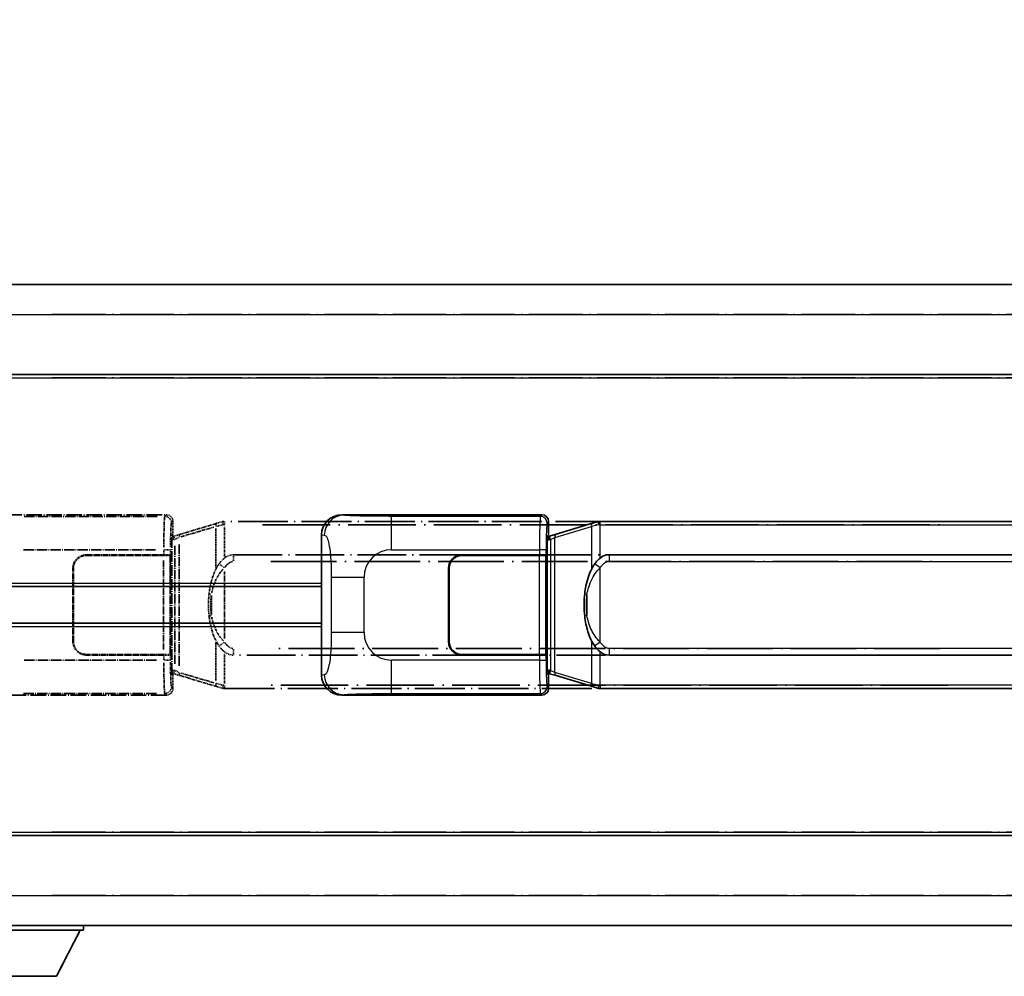
# Model space of a CAD drawing. Units: millimetres. Extents: x -6 to 11990, y -7 to 1539.
# Drawn here: x 140 to 287, y 226 to 369 of the extents above; entities that cross this region are included whole.
import ezdxf

# ---------------------------------------------------------------- set-up
doc = ezdxf.new("R2010")
doc.units = ezdxf.units.MM
doc.linetypes.add('LONG_DASH_DOTTED', pattern=[0.61, 0.48, -0.06, 0.01, -0.06])
for name, color, linetype, lineweight in [('Dimension (ISO)', 7, 'Continuous', 18), ('Overlay (ISO)', 7, 'LONG_DASH_DOTTED', 35), ('Visible (ISO)', 7, 'Continuous', 35), ('Visible Narrow (ISO)', 7, 'Continuous', 25)]:
    doc.layers.add(name, color=color, linetype=linetype, lineweight=lineweight)
doc.styles.add('Note Text (TK)', font='MS PGothic.ttf')
doc.dimstyles.new('Default - Method 1b (TK)', dxfattribs={"dimscale": 4, "dimtxt": 2.5, "dimasz": 2.5, "dimexe": 1, "dimexo": 1.5, "dimgap": 1, "dimtad": 1, "dimtoh": 1, "dimrnd": 1e-08, "dimdsep": 46, "dimtxsty": 'Note Text (TK)', "dimcen": 0.09, "dimdle": 5, "dimclrd": 100, "dimclre": 100, "dimclrt": 7, "dimadec": 1, "dimazin": 1, "dimtfac": 1, "dimtmove": 0, "dimatfit": 3, "dimfxl": 1, "dimtolj": 1, "dimlwd": -1, "dimlwe": -1, "dimarcsym": 0})

# ---------------------------------------------------------------- blocks, each defined once
blk = doc.blocks.new('*D32')
at = {"layer": 'Defpoints', "color": 0}
for p in [(446.23, 377.79), (128.73, 330.54), (446.23, 329.79)]:
    blk.add_point(p, dxfattribs=at)
at = {"layer": 'Dimension (ISO)', "color": 100}
for p, q in [((128.73, 336.54), (128.73, 381.79)), ((446.23, 335.79), (446.23, 381.79)), ((138.73, 377.79), (436.23, 377.79))]:
    blk.add_line(p, q, dxfattribs=at)
for points in [[(138.73, 379.46), (138.73, 376.12), (128.73, 377.79)], [(436.23, 379.46), (436.23, 376.12), (446.23, 377.79)]]:
    blk.add_solid(points, dxfattribs=at)
at = {"layer": 'Dimension (ISO)', "color": 7, "insert": (78.5, 397.03), "char_height": 10, "attachment_point": 4, "style": 'Note Text (TK)'}
blk.add_mtext('\\A1; \\fＭＳ Ｐゴシック|b0|i0;\\H10.0000;* バンド取手は任意の位置に固定できます。\\P\\fＭＳ Ｐゴシック|b0|i0;\\H10.0000;* Carrying handle location can be freely affixed within denoted range.', dxfattribs=at)

msp = doc.modelspace()

# ---------------------------------------------------------------- linework, layer by layer
at = {"layer": 'Overlay (ISO)', "ltscale": 18.588993}
for p, q in [((128.7319, 329.2899), (446.2319, 329.2899)), ((128.7319, 329.2899), (446.2319, 329.2899)), ((128.7319, 315.7899), (446.2319, 315.7899)), ((128.7319, 315.7899), (446.2319, 315.7899)), ((128.7319, 246.7899), (446.2319, 246.7899)), ((128.7319, 246.7899), (446.2319, 246.7899)), ((128.7319, 233.2899), (446.2319, 233.2899)), ((128.7319, 233.2899), (446.2319, 233.2899))]:
    msp.add_line(p, q, dxfattribs=at)
at = {"layer": 'Overlay (ISO)', "ltscale": 16.730093}
for p, q in [((144.6069, 324.7899), (430.3569, 324.7899)), ((144.6069, 324.7899), (430.3569, 324.7899)), ((144.6069, 315.2899), (430.3569, 315.2899)), ((144.6069, 315.2899), (430.3569, 315.2899)), ((144.6069, 247.2899), (430.3569, 247.2899)), ((144.6069, 247.2899), (430.3569, 247.2899)), ((144.6069, 237.7899), (430.3569, 237.7899)), ((144.6069, 237.7899), (430.3569, 237.7899))]:
    msp.add_line(p, q, dxfattribs=at)
at = {"layer": 'Overlay (ISO)', "ltscale": 4.834805}
for p, q in [((131.7677, 294.7899), (161.7325, 294.7899)), ((161.7325, 267.7899), (131.7677, 267.7899))]:
    msp.add_line(p, q, dxfattribs=at)
at = {"layer": 'Overlay (ISO)', "ltscale": 3.235035}
for p, q in [((160.3856, 294.5568), (140.3355, 294.5568)), ((140.3355, 268.023), (160.3856, 268.023))]:
    msp.add_line(p, q, dxfattribs=at)
at = {"layer": 'Overlay (ISO)', "ltscale": 0.970335}
for p, q in [((161.7209, 294.7782), (161.5111, 294.5685)), ((162.5105, 293.5691), (162.7203, 293.7788)), ((162.7203, 268.8009), (162.5105, 269.0107)), ((161.5111, 268.0113), (161.7209, 267.8015))]:
    msp.add_line(p, q, dxfattribs=at)
at = {"layer": 'Overlay (ISO)', "ltscale": 0.322704}
for p, q in [((162.7319, 293.7905), (162.7319, 291.7899)), ((162.7319, 270.7899), (162.7319, 268.7893))]:
    msp.add_line(p, q, dxfattribs=at)
at = {"layer": 'Overlay (ISO)', "ltscale": 1.201259}
for p, q in [((169.3219, 293.5199), (163.8414, 291.8757)), ((163.8414, 270.704), (169.3219, 269.0599))]:
    msp.add_line(p, q, dxfattribs=at)
at = {"layer": 'Overlay (ISO)', "ltscale": 0.165263}
for p, q in [((169.3219, 293.5199), (170.2212, 293.7897)), ((170.2212, 268.7901), (169.3219, 269.0599))]:
    msp.add_line(p, q, dxfattribs=at)
at = {"layer": 'Overlay (ISO)', "ltscale": 0.002323}
for p, q in [((170.2219, 293.7899), (170.2212, 293.7897)), ((170.2212, 268.7901), (170.2219, 268.7899))]:
    msp.add_line(p, q, dxfattribs=at)
at = {"layer": 'Overlay (ISO)', "ltscale": 0.036794}
for p, q in [((170.2219, 293.7899), (170.4497, 293.7899)), ((170.4497, 268.7899), (170.2219, 268.7899))]:
    msp.add_line(p, q, dxfattribs=at)
at = {"layer": 'Overlay (ISO)', "ltscale": 15.582577}
for p, q in [((284.5142, 293.7899), (170.4497, 293.7899)), ((170.4497, 268.7899), (284.5142, 268.7899))]:
    msp.add_line(p, q, dxfattribs=at)
at = {"layer": 'Overlay (ISO)', "ltscale": 0.113954}
for p, q in [((170.4497, 293.3291), (170.4497, 293.7883)), ((162.9897, 291.1392), (162.8578, 291.579)), ((162.9897, 271.4406), (162.8578, 271.0007)), ((170.4497, 269.2507), (170.4497, 268.7914))]:
    msp.add_line(p, q, dxfattribs=at)
at = {"layer": 'Overlay (ISO)', "ltscale": 1.081123}
for p, q in [((163.9311, 291.479), (168.8635, 292.9588)), ((168.8635, 269.621), (163.9311, 271.1007))]:
    msp.add_line(p, q, dxfattribs=at)
at = {"layer": 'Overlay (ISO)', "ltscale": 0.935914}
for p, q in [((169.1376, 292.7187), (169.1376, 286.9176)), ((169.1376, 275.6621), (169.1376, 269.8611))]:
    msp.add_line(p, q, dxfattribs=at)
at = {"layer": 'Overlay (ISO)', "ltscale": 0.181459}
for p, q in [((170.183, 293.2762), (169.1844, 293.0515)), ((169.1844, 269.5283), (170.183, 269.3036))]:
    msp.add_line(p, q, dxfattribs=at)
at = {"layer": 'Overlay (ISO)', "ltscale": 0.029846}
for p, q in [((170.4394, 293.2899), (170.2541, 293.2899)), ((170.2541, 269.2899), (170.4394, 269.2899))]:
    msp.add_line(p, q, dxfattribs=at)
at = {"layer": 'Overlay (ISO)', "ltscale": 0.722704}
for p, q in [((170.4497, 288.5614), (170.4497, 293.041)), ((170.4497, 269.5387), (170.4497, 274.0184))]:
    msp.add_line(p, q, dxfattribs=at)
at = {"layer": 'Overlay (ISO)', "ltscale": 21.036478}
for p, q in [((176.1529, 293.2899), (278.8109, 293.2899)), ((278.8109, 269.2899), (176.1529, 269.2899))]:
    msp.add_line(p, q, dxfattribs=at)
at = {"layer": 'Overlay (ISO)', "ltscale": 0.888422}
for p, q in [((162.5399, 291.5978), (162.7319, 291.7899)), ((162.7319, 270.7899), (162.5399, 270.9819))]:
    msp.add_line(p, q, dxfattribs=at)
at = {"layer": 'Overlay (ISO)', "ltscale": 3.326328}
msp.add_line((162.5399, 270.9819), (162.5399, 291.5978), dxfattribs=at)
at = {"layer": 'Overlay (ISO)', "ltscale": 0.029277}
for p, q in [((162.7219, 291.5399), (162.5399, 291.5399)), ((162.5399, 271.0399), (162.7219, 271.0399))]:
    msp.add_line(p, q, dxfattribs=at)
at = {"layer": 'Overlay (ISO)', "ltscale": 0.036996}
for p, q in [((162.5526, 291.0399), (162.7825, 291.0399)), ((162.7825, 271.5399), (162.5526, 271.5399))]:
    msp.add_line(p, q, dxfattribs=at)
at = {"layer": 'Overlay (ISO)', "ltscale": 0.022712}
for p, q in [((162.8573, 291.5805), (162.7219, 291.5399)), ((162.7219, 271.0399), (162.8573, 270.9993))]:
    msp.add_line(p, q, dxfattribs=at)
at = {"layer": 'Overlay (ISO)', "ltscale": 0.127306}
for p, q in [((162.7953, 291.0399), (162.7219, 291.5399)), ((162.7953, 271.5399), (162.7219, 271.0399))]:
    msp.add_line(p, q, dxfattribs=at)
at = {"layer": 'Overlay (ISO)', "ltscale": 0.031087}
for p, q in [((162.8056, 291.043), (162.9907, 291.0985)), ((162.9907, 271.4813), (162.8056, 271.5368))]:
    msp.add_line(p, q, dxfattribs=at)
at = {"layer": 'Overlay (ISO)', "ltscale": 0.179562}
for p, q in [((163.8414, 291.8757), (162.8573, 291.5805)), ((162.8573, 270.9993), (163.8414, 270.704))]:
    msp.add_line(p, q, dxfattribs=at)
at = {"layer": 'Overlay (ISO)', "ltscale": 0.112415}
for p, q in [((163.0368, 291.1177), (163.6297, 291.3845)), ((163.6297, 271.1953), (163.0368, 271.4621))]:
    msp.add_line(p, q, dxfattribs=at)
at = {"layer": 'Overlay (ISO)', "ltscale": 3.215458}
for p, q in [((140.3287, 289.5598), (160.2575, 289.5598)), ((160.2575, 273.0199), (140.3287, 273.0199))]:
    msp.add_line(p, q, dxfattribs=at)
at = {"layer": 'Overlay (ISO)', "ltscale": 0.111713}
for p, q in [((161.3646, 289.5213), (161.3646, 288.8284)), ((162.364, 288.8284), (162.364, 289.5213)), ((161.3646, 273.7514), (161.3646, 273.0584)), ((162.364, 273.0584), (162.364, 273.7514))]:
    msp.add_line(p, q, dxfattribs=at)
at = {"layer": 'Overlay (ISO)', "ltscale": 0.222938}
for p, q in [((162.3584, 289.5598), (161.4414, 289.5598)), ((161.4414, 273.0199), (162.3584, 273.0199))]:
    msp.add_line(p, q, dxfattribs=at)
at = {"layer": 'Overlay (ISO)', "ltscale": 2.849565}
msp.add_line((163.001, 290.1204), (163.001, 272.4593), dxfattribs=at)
at = {"layer": 'Overlay (ISO)', "ltscale": 2.935309}
msp.add_line((163.6571, 272.1936), (163.6571, 290.3861), dxfattribs=at)
at = {"layer": 'Overlay (ISO)', "ltscale": 1.876872}
for p, q in [((149.7319, 288.7899), (161.3646, 288.7899)), ((161.3646, 273.7899), (149.7319, 273.7899))]:
    msp.add_line(p, q, dxfattribs=at)
at = {"layer": 'Overlay (ISO)', "ltscale": 1.867558}
for p, q in [((149.7319, 288.6899), (161.3069, 288.6899)), ((161.3069, 273.8899), (149.7319, 273.8899))]:
    msp.add_line(p, q, dxfattribs=at)
at = {"layer": 'Overlay (ISO)', "ltscale": 0.253352}
for p, q in [((161.3069, 288.6899), (162.3069, 288.6899)), ((162.3069, 273.8899), (161.3069, 273.8899))]:
    msp.add_line(p, q, dxfattribs=at)
at = {"layer": 'Overlay (ISO)', "ltscale": 2.149119}
msp.add_line((161.3069, 287.9499), (161.3069, 274.6299), dxfattribs=at)
at = {"layer": 'Overlay (ISO)', "ltscale": 0.24772}
for p, q in [((162.364, 288.7899), (161.3646, 288.7899)), ((161.3646, 273.7899), (162.364, 273.7899))]:
    msp.add_line(p, q, dxfattribs=at)
at = {"layer": 'Overlay (ISO)', "ltscale": 2.387921}
msp.add_line((162.3069, 288.6899), (162.3069, 273.8899), dxfattribs=at)
at = {"layer": 'Overlay (ISO)', "ltscale": 0.005535}
for p, q in [((162.364, 288.7899), (162.3653, 288.7899)), ((162.3653, 273.7899), (162.364, 273.7899))]:
    msp.add_line(p, q, dxfattribs=at)
at = {"layer": 'Overlay (ISO)', "ltscale": 2.420192}
msp.add_line((162.3653, 288.7899), (162.3653, 273.7899), dxfattribs=at)
at = {"layer": 'Overlay (ISO)', "ltscale": 15.21448}
for p, q in [((171.7969, 288.8149), (283.1669, 288.8149)), ((283.1669, 273.7649), (171.7969, 273.7649))]:
    msp.add_line(p, q, dxfattribs=at)
at = {"layer": 'Overlay (ISO)', "ltscale": 0.228007}
for p, q in [((171.7969, 288.8118), (171.7969, 287.8933)), ((170.3856, 286.9038), (169.6349, 287.433)), ((170.3856, 275.676), (169.6349, 275.1468)), ((171.7969, 274.6864), (171.7969, 273.768))]:
    msp.add_line(p, q, dxfattribs=at)
at = {"layer": 'Overlay (ISO)', "ltscale": 20.539549}
for p, q in [((177.3654, 287.8149), (277.5984, 287.8149)), ((277.5984, 274.7649), (177.3654, 274.7649))]:
    msp.add_line(p, q, dxfattribs=at)
at = {"layer": 'Overlay (ISO)', "ltscale": 1.774781}
for p, q in [((147.7319, 275.7899), (147.7319, 286.7899)), ((147.8319, 275.7899), (147.8319, 286.7899))]:
    msp.add_line(p, q, dxfattribs=at)
at = {"layer": 'Overlay (ISO)', "ltscale": 1.61724}
msp.add_line((170.4497, 276.2781), (170.4497, 286.3017), dxfattribs=at)
at = {"layer": 'Overlay (ISO)', "ltscale": 0.016035}
for p, q in [((147.8319, 283.7899), (147.7319, 283.7899)), ((147.8319, 283.2899), (147.7319, 283.2899)), ((147.7319, 279.2899), (147.8319, 279.2899)), ((147.7319, 278.7899), (147.8319, 278.7899))]:
    msp.add_line(p, q, dxfattribs=at)
at = {"layer": 'Overlay (ISO)', "ltscale": 0.461089}
msp.add_line((168.4815, 282.719), (168.4815, 279.8607), dxfattribs=at)
at = {"layer": 'Overlay (ISO)', "ltscale": 0.112847}
msp.add_line((149.3319, 233.2899), (149.3319, 232.5899), dxfattribs=at)
msp.add_line((149.3319, 233.2899), (149.3319, 232.5899), dxfattribs=at)
at = {"layer": 'Overlay (ISO)', "ltscale": 3.323767}
msp.add_line((128.7319, 232.5899), (149.3319, 232.5899), dxfattribs=at)
msp.add_line((128.7319, 232.5899), (149.3319, 232.5899), dxfattribs=at)
at = {"layer": 'Overlay (ISO)', "ltscale": 1.376751}
msp.add_line((145.2819, 225.6899), (148.8319, 232.5899), dxfattribs=at)
msp.add_line((145.2819, 225.6899), (148.8319, 232.5899), dxfattribs=at)
at = {"layer": 'Overlay (ISO)', "ltscale": 2.01681}
msp.add_line((132.7819, 225.6899), (145.2819, 225.6899), dxfattribs=at)
msp.add_line((132.7819, 225.6899), (145.2819, 225.6899), dxfattribs=at)
at = {"layer": 'Overlay (ISO)', "ltscale": 0.506805}
for centre, start, end in [((149.7319, 286.7899), 90, 180), ((149.7319, 275.7899), 180, 270)]:
    msp.add_arc(centre, 2, start, end, dxfattribs=at)
at = {"layer": 'Overlay (ISO)', "ltscale": 0.481459}
for centre, start, end in [((149.7319, 286.7899), 90, 180), ((149.7319, 275.7899), 180, 270)]:
    msp.add_arc(centre, 1.9, start, end, dxfattribs=at)
at = {"layer": 'Overlay (ISO)', "ltscale": 1.115303}
for centre, start_param, end_param in [((161.5043, 289.5598), 3.25329373, 4.63559449), ((161.5043, 273.0199), 4.78918347, 6.17148424)]:
    msp.add_ellipse(centre, major_axis=(0, -5), ratio=0.02793662, start_param=start_param, end_param=end_param, dxfattribs=at)
at = {"layer": 'Overlay (ISO)', "ltscale": 0.22783}
for centre, major_axis in [((161.4995, 293.5574), (0.7071, -0.7071)), ((161.4995, 269.0223), (-0.7071, -0.7071))]:
    msp.add_ellipse(centre, major_axis=major_axis, ratio=0.99878277, start_param=0.86448607, end_param=2.27710659, dxfattribs=at)
at = {"layer": 'Overlay (ISO)', "ltscale": 0.253212}
for centre, major_axis in [((161.7313, 293.7893), (0.708, 0.708)), ((161.7313, 268.7905), (0.708, -0.708))]:
    msp.add_ellipse(centre, major_axis=major_axis, ratio=0.99878277, start_param=5.49839613, end_param=7.06797448, dxfattribs=at)
at = {"layer": 'Overlay (ISO)', "ltscale": 0.892317}
for centre, start_param, end_param in [((162.5037, 289.5598), 0.11170107, 1.49400184), ((162.5037, 273.0199), 1.64759081, 3.02989158)]:
    msp.add_ellipse(centre, major_axis=(0, 4), ratio=0.03492077, start_param=start_param, end_param=end_param, dxfattribs=at)
at = {"layer": 'Overlay (ISO)', "ltscale": 0.100183}
for centre, major_axis, start_param, end_param in [((169.4656, 293.041), (-0.1437, 0.4789), 0.06905721, 1.31208708), ((163.9851, 291.3968), (-0.1437, 0.4789), 0.06905721, 1.31208708), ((163.9851, 271.1829), (-0.1437, -0.4789), 4.97109822, 6.21412809), ((169.4656, 269.5388), (-0.1437, -0.4789), 4.97109822, 6.21412809)]:
    msp.add_ellipse(centre, major_axis=major_axis, ratio=0.6398634, start_param=start_param, end_param=end_param, dxfattribs=at)
at = {"layer": 'Overlay (ISO)', "ltscale": 0.236225}
for start_param, end_param in [(0, 0.36747645), (2.77411621, 3.14159265)]:
    msp.add_ellipse((171.7969, 281.2899), major_axis=(0, 7.525), ratio=0.49833887, start_param=start_param, end_param=end_param, dxfattribs=at)
at = {"layer": 'Overlay (ISO)', "ltscale": 0.124927}
for centre, major_axis, start_param, end_param in [((169.1376, 282.8778), (-0.9934, 0.115), 0.04304827, 0.81791714), ((169.1376, 279.702), (-0.9934, -0.115), 5.46526817, 6.24013704)]:
    msp.add_ellipse(centre, major_axis=major_axis, ratio=0.09948193, start_param=start_param, end_param=end_param, dxfattribs=at)
at = {"layer": 'Overlay (ISO)', "ltscale": 0.125099}
for points, knots in [([(170.2438, 293.2899), (170.2437, 293.291), (170.2435, 293.2921), (170.2343, 293.3555), (170.2265, 293.4173), (170.2141, 293.5355), (170.2098, 293.5907), (170.2055, 293.6839), (170.2056, 293.7213), (170.2103, 293.7734), (170.2148, 293.7877), (170.2212, 293.7897)], [-0.0003297628, -0.0003297628, -0.0003297628, -0.0003297628, 0, 0, 0.0189079865, 0.0189079865, 0.0385885202, 0.0385885202, 0.0581261217, 0.0581261217, 0.0775105008, 0.0775105008, 0.0775105008, 0.0775105008]), ([(170.2438, 269.2899), (170.2437, 269.2888), (170.2435, 269.2877), (170.2343, 269.2243), (170.2265, 269.1625), (170.2141, 269.0442), (170.2098, 268.9891), (170.2055, 268.8959), (170.2056, 268.8585), (170.2103, 268.8064), (170.2148, 268.792), (170.2212, 268.7901)], [-0.0778087689, -0.0778087689, -0.0778087689, -0.0778087689, -0.0774791395, -0.0774791395, -0.0585788033, -0.0585788033, -0.0389062325, -0.0389062325, -0.0193765361, -0.0193765361, 0, 0, 0, 0])]:
    msp.add_open_spline(points, degree=3, knots=knots, dxfattribs=at)
at = {"layer": 'Overlay (ISO)', "ltscale": 0.194133}
for points, knots in [([(170.4497, 288.3125), (170.43, 288.2973), (170.4107, 288.282), (170.3917, 288.2666), (170.2299, 288.1353), (170.0928, 287.9991), (169.8439, 287.7202), (169.7332, 287.5778), (169.6324, 287.4348)], [-0.0902431044, -0.0902431044, -0.0902431044, -0.0902431044, -0.0852480424, -0.0852480424, -0.0852480424, -0.0426240212, -0.0426240212, 0, 0, 0, 0]), ([(169.6324, 275.145), (169.7586, 274.966), (169.9012, 274.7863), (170.1817, 274.4939), (170.3059, 274.3783), (170.4497, 274.2673)], [-0.1703054541, -0.1703054541, -0.1703054541, -0.1703054541, -0.1169478546, -0.1169478546, -0.0804700987, -0.0804700987, -0.0804700987, -0.0804700987])]:
    msp.add_open_spline(points, degree=3, knots=knots, dxfattribs=at)
at = {"layer": 'Overlay (ISO)', "ltscale": 0.24852}
msp.add_open_spline([(170.4996, 286.9278), (170.5671, 287.0196), (170.6386, 287.1088), (170.8094, 287.3002), (170.9107, 287.4), (171.0216, 287.4899), (171.1489, 287.5931), (171.289, 287.6835), (171.5269, 287.7774), (171.6189, 287.8012), (171.7116, 287.8105)], degree=3, knots=[0.008524804, 0.008524804, 0.008524804, 0.008524804, 0.042624021, 0.042624021, 0.085248042, 0.085248042, 0.085248042, 0.134155965, 0.134155965, 0.161971281, 0.161971281, 0.161971281, 0.161971281], dxfattribs=at)
at = {"layer": 'Overlay (ISO)', "ltscale": 0.767686}
msp.add_open_spline([(169.6324, 287.4348), (169.4646, 287.1968), (169.3222, 286.9546), (168.9937, 286.32), (168.8339, 285.9269), (168.5444, 285.0759), (168.4238, 284.6156), (168.2499, 283.7672), (168.189, 283.3801), (168.1442, 282.9928)], degree=3, knots=[-0.425024641, -0.425024641, -0.425024641, -0.425024641, -0.354088722, -0.354088722, -0.240591253, -0.240591253, -0.109280085, -0.109280085, 0, 0, 0, 0], dxfattribs=at)
at = {"layer": 'Overlay (ISO)', "ltscale": 0.663795}
msp.add_open_spline([(168.5205, 283.0877), (168.5779, 283.3773), (168.65, 283.6658), (168.8691, 284.3783), (169.0351, 284.7994), (169.426, 285.5655), (169.6401, 285.9146), (170.0154, 286.3981), (170.1385, 286.5424), (170.2722, 286.682)], degree=3, knots=[0.021251232, 0.021251232, 0.021251232, 0.021251232, 0.109280085, 0.109280085, 0.240591253, 0.240591253, 0.354088722, 0.354088722, 0.403773409, 0.403773409, 0.403773409, 0.403773409], dxfattribs=at)
at = {"layer": 'Overlay (ISO)', "ltscale": 0.551432}
msp.add_open_spline([(168.1442, 282.9928), (168.0821, 282.4566), (168.0502, 281.9152), (168.0438, 280.7778), (168.0756, 280.1798), (168.1442, 279.5869)], degree=3, knots=[-0.318622721, -0.318622721, -0.318622721, -0.318622721, -0.167312443, -0.167312443, 0, 0, 0, 0], dxfattribs=at)
at = {"layer": 'Overlay (ISO)', "ltscale": 0.462873}
msp.add_open_spline([(168.4642, 279.8596), (168.4123, 280.3596), (168.3882, 280.8649), (168.3936, 281.8207), (168.4178, 282.2728), (168.4642, 282.7201)], degree=3, knots=[0.015931136, 0.015931136, 0.015931136, 0.015931136, 0.167312443, 0.167312443, 0.302691585, 0.302691585, 0.302691585, 0.302691585], dxfattribs=at)
at = {"layer": 'Overlay (ISO)', "ltscale": 0.767822}
msp.add_open_spline([(168.1442, 279.5869), (168.2343, 278.809), (168.3861, 278.0348), (168.852, 276.5547), (169.1448, 275.8366), (169.6324, 275.145)], degree=3, knots=[-0.42564821, -0.42564821, -0.42564821, -0.42564821, -0.2061269, -0.2061269, 0, 0, 0, 0], dxfattribs=at)
at = {"layer": 'Overlay (ISO)', "ltscale": 0.663876}
msp.add_open_spline([(170.2717, 275.8976), (169.7734, 276.4151), (169.4201, 276.9901), (168.851, 278.1955), (168.6494, 278.84), (168.5205, 279.4918)], degree=3, knots=[0.021282411, 0.021282411, 0.021282411, 0.021282411, 0.2061269, 0.2061269, 0.4043658, 0.4043658, 0.4043658, 0.4043658], dxfattribs=at)
at = {"layer": 'Overlay (ISO)', "ltscale": 0.248599}
msp.add_open_spline([(171.7118, 274.7692), (171.6351, 274.7768), (171.559, 274.7943), (171.2172, 274.9127), (170.9884, 275.0974), (170.6851, 275.4136), (170.5886, 275.531), (170.4996, 275.6519)], degree=3, knots=[0.008515273, 0.008515273, 0.008515273, 0.008515273, 0.031575695, 0.031575695, 0.116947855, 0.116947855, 0.161790181, 0.161790181, 0.161790181, 0.161790181], dxfattribs=at)
at = {"layer": 'Visible (ISO)'}
for p, q in [((128.7319, 329.2899), (446.2319, 329.2899)), ((128.7319, 315.7899), (446.2319, 315.7899)), ((188.0177, 294.7899), (217.9825, 294.7899)), ((218.9819, 293.7905), (218.9819, 291.7899)), ((225.5719, 293.5199), (220.0914, 291.8757)), ((225.5719, 293.5199), (226.4712, 293.7897)), ((226.4719, 293.7899), (226.4712, 293.7897)), ((226.4719, 293.7899), (226.6997, 293.7899)), ((340.7642, 293.7899), (226.6997, 293.7899)), ((184.9819, 270.7717), (184.9819, 291.808)), ((218.7899, 291.5978), (218.9819, 291.7899)), ((218.7899, 270.9819), (218.7899, 291.5978)), ((218.9719, 291.5399), (218.7899, 291.5399)), ((219.1073, 291.5805), (218.9719, 291.5399)), ((219.0453, 291.0399), (218.9719, 291.5399)), ((220.0914, 291.8757), (219.1073, 291.5805)), ((205.9819, 288.7899), (217.6146, 288.7899)), ((205.9819, 288.6899), (217.5569, 288.6899)), ((217.5569, 288.6899), (218.5569, 288.6899)), ((218.614, 288.7899), (217.6146, 288.7899)), ((218.5569, 288.6899), (218.5569, 273.8899)), ((218.614, 288.7899), (218.6153, 288.7899)), ((218.6153, 288.7899), (218.6153, 273.7899)), ((228.0469, 288.8149), (339.4169, 288.8149)), ((203.9819, 275.7899), (203.9819, 286.7899)), ((204.0819, 275.7899), (204.0819, 286.7899)), ((128.7319, 284.0399), (184.9819, 284.0399)), ((204.0819, 283.7899), (203.9819, 283.7899)), ((204.0819, 283.2899), (203.9819, 283.2899)), ((203.9819, 279.2899), (204.0819, 279.2899)), ((203.9819, 278.7899), (204.0819, 278.7899)), ((128.7319, 278.5399), (184.9819, 278.5399)), ((217.5569, 273.8899), (205.9819, 273.8899)), ((217.6146, 273.7899), (205.9819, 273.7899)), ((218.5569, 273.8899), (217.5569, 273.8899)), ((217.6146, 273.7899), (218.614, 273.7899)), ((218.6153, 273.7899), (218.614, 273.7899)), ((339.4169, 273.7649), (228.0469, 273.7649)), ((219.0453, 271.5399), (218.9719, 271.0399)), ((218.7899, 271.0399), (218.9719, 271.0399)), ((218.9819, 270.7899), (218.7899, 270.9819)), ((218.9719, 271.0399), (219.1073, 270.9993)), ((218.9819, 270.7899), (218.9819, 268.7893)), ((219.1073, 270.9993), (220.0914, 270.704)), ((220.0914, 270.704), (225.5719, 269.0599)), ((226.4712, 268.7901), (225.5719, 269.0599)), ((226.4712, 268.7901), (226.4719, 268.7899)), ((226.6997, 268.7899), (226.4719, 268.7899)), ((226.6997, 268.7899), (340.7642, 268.7899)), ((217.9825, 267.7899), (188.0177, 267.7899)), ((128.7319, 246.7899), (446.2319, 246.7899)), ((128.7319, 233.2899), (446.2319, 233.2899)), ((149.3319, 233.2899), (149.3319, 232.5899)), ((128.7319, 232.5899), (149.3319, 232.5899)), ((145.2819, 225.6899), (148.8319, 232.5899)), ((132.7819, 225.6899), (145.2819, 225.6899))]:
    msp.add_line(p, q, dxfattribs=at)
for centre, radius, start, end in [((205.9819, 286.7899), 2, 90, 180), ((205.9819, 286.7899), 1.9, 90, 180), ((205.9819, 275.7899), 2, 180, 270), ((205.9819, 275.7899), 1.9, 180, 270)]:
    msp.add_arc(centre, radius, start, end, dxfattribs=at)
for centre, major_axis, ratio, start_param, end_param in [((188.0381, 291.7881), (-3.0098, 0.5407), 0.98105095, 4.89350406, 6.4576412), ((217.9813, 293.7893), (0.708, 0.708), 0.99878277, 5.49839613, 7.06797448), ((228.0469, 281.2899), (0, 7.525), 0.49833887, 0, 0.36747645), ((228.0469, 281.2899), (0, 7.525), 0.49833887, 2.77411621, 3.14159265), ((188.0381, 270.7917), (-3.0098, -0.5407), 0.98105095, 6.10872941, 7.67286655), ((217.9813, 268.7905), (0.708, -0.708), 0.99878277, 5.49839613, 7.06797448)]:
    msp.add_ellipse(centre, major_axis=major_axis, ratio=ratio, start_param=start_param, end_param=end_param, dxfattribs=at)
for points, knots in [([(226.4938, 293.2899), (226.4937, 293.291), (226.4935, 293.2921), (226.4843, 293.3555), (226.4765, 293.4173), (226.4641, 293.5355), (226.4598, 293.5907), (226.4555, 293.6839), (226.4556, 293.7213), (226.4603, 293.7734), (226.4648, 293.7877), (226.4712, 293.7897)], [-0.0003297628, -0.0003297628, -0.0003297628, -0.0003297628, 0, 0, 0.0189079865, 0.0189079865, 0.0385885202, 0.0385885202, 0.0581261217, 0.0581261217, 0.0775105008, 0.0775105008, 0.0775105008, 0.0775105008]), ([(226.6997, 288.3125), (226.68, 288.2973), (226.6607, 288.282), (226.6417, 288.2666), (226.4799, 288.1353), (226.3428, 287.9991), (226.0939, 287.7202), (225.9832, 287.5778), (225.8824, 287.4348)], [-0.0902431044, -0.0902431044, -0.0902431044, -0.0902431044, -0.0852480424, -0.0852480424, -0.0852480424, -0.0426240212, -0.0426240212, 0, 0, 0, 0]), ([(225.8824, 287.4348), (225.7146, 287.1968), (225.5722, 286.9546), (225.2437, 286.32), (225.0839, 285.9269), (224.7944, 285.0759), (224.6738, 284.6156), (224.4999, 283.7672), (224.439, 283.3801), (224.3942, 282.9928)], [-0.425024641, -0.425024641, -0.425024641, -0.425024641, -0.354088722, -0.354088722, -0.240591253, -0.240591253, -0.109280085, -0.109280085, 0, 0, 0, 0]), ([(224.3942, 282.9928), (224.3321, 282.4566), (224.3002, 281.9152), (224.2938, 280.7778), (224.3256, 280.1798), (224.3942, 279.5869)], [-0.318622721, -0.318622721, -0.318622721, -0.318622721, -0.167312443, -0.167312443, 0, 0, 0, 0]), ([(224.3942, 279.5869), (224.4843, 278.809), (224.6361, 278.0348), (225.102, 276.5547), (225.3948, 275.8366), (225.8824, 275.145)], [-0.42564821, -0.42564821, -0.42564821, -0.42564821, -0.2061269, -0.2061269, 0, 0, 0, 0]), ([(225.8824, 275.145), (226.0086, 274.966), (226.1512, 274.7863), (226.4317, 274.4939), (226.5559, 274.3783), (226.6997, 274.2673)], [-0.1703054541, -0.1703054541, -0.1703054541, -0.1703054541, -0.1169478546, -0.1169478546, -0.0804700987, -0.0804700987, -0.0804700987, -0.0804700987]), ([(226.4938, 269.2899), (226.4937, 269.2888), (226.4935, 269.2877), (226.4843, 269.2243), (226.4765, 269.1625), (226.4641, 269.0442), (226.4598, 268.9891), (226.4555, 268.8959), (226.4556, 268.8585), (226.4603, 268.8064), (226.4648, 268.792), (226.4712, 268.7901)], [-0.0778087689, -0.0778087689, -0.0778087689, -0.0778087689, -0.0774791395, -0.0774791395, -0.0585788033, -0.0585788033, -0.0389062325, -0.0389062325, -0.0193765361, -0.0193765361, 0, 0, 0, 0])]:
    msp.add_open_spline(points, degree=3, knots=knots, dxfattribs=at)
at = {"layer": 'Visible Narrow (ISO)'}
for p, q in [((128.7319, 324.7899), (446.2319, 324.7899)), ((128.7319, 315.2899), (446.2319, 315.2899)), ((188.3341, 294.733), (188.0177, 294.7899)), ((217.7495, 294.5568), (195.4716, 294.5568)), ((195.4716, 289.5598), (195.4716, 294.5568)), ((217.9825, 294.7899), (217.7495, 294.5568)), ((218.7488, 293.5574), (218.9819, 293.7905)), ((226.6997, 293.2899), (226.6997, 293.7899)), ((219.9071, 291.3968), (225.3876, 293.041)), ((226.4938, 293.2899), (225.3876, 293.041)), ((225.3876, 293.041), (225.3876, 286.5954)), ((226.6997, 293.2899), (226.4938, 293.2899)), ((226.6997, 293.2899), (340.7642, 293.2899)), ((226.6997, 288.3125), (226.6997, 293.2899)), ((184.9819, 291.808), (185.3892, 291.7349)), ((218.7899, 291.0399), (219.0453, 291.0399)), ((219.0453, 291.0399), (219.251, 291.1016)), ((219.251, 291.1016), (219.1073, 291.5805)), ((219.251, 291.1016), (219.9071, 291.3968)), ((219.251, 291.1016), (219.251, 271.4782)), ((219.9071, 271.1829), (219.9071, 291.3968)), ((195.4716, 289.5598), (217.6146, 289.5598)), ((218.614, 289.5598), (217.6146, 289.5598)), ((217.6146, 289.5598), (217.6146, 288.7899)), ((218.614, 288.7899), (218.614, 289.5598)), ((217.5569, 288.6899), (217.5569, 273.8899)), ((228.0469, 288.8149), (228.0469, 287.8149)), ((228.0469, 287.8149), (339.4169, 287.8149)), ((226.6997, 286.8586), (225.8824, 287.4348)), ((226.6997, 275.7212), (226.6997, 286.8586)), ((186.4308, 285.4272), (191.339, 285.4272)), ((186.4308, 285.4272), (186.4308, 277.1525)), ((191.339, 277.1525), (191.339, 285.4272)), ((128.7319, 284.5399), (184.9819, 284.5399)), ((224.7315, 282.8778), (224.7315, 279.702)), ((128.7319, 278.0399), (184.9819, 278.0399)), ((191.339, 277.1525), (186.4308, 277.1525)), ((225.3876, 275.9844), (225.3876, 269.5388)), ((226.6997, 275.7212), (225.8824, 275.145)), ((226.6997, 269.2899), (226.6997, 274.2673)), ((228.0469, 274.7649), (228.0469, 273.7649)), ((339.4169, 274.7649), (228.0469, 274.7649)), ((195.4716, 268.023), (195.4716, 273.0199)), ((217.6146, 273.0199), (195.4716, 273.0199)), ((217.6146, 273.7899), (217.6146, 273.0199)), ((217.6146, 273.0199), (218.614, 273.0199)), ((218.614, 273.0199), (218.614, 273.7899)), ((219.0453, 271.5399), (218.7899, 271.5399)), ((219.251, 271.4782), (219.0453, 271.5399)), ((219.251, 271.4782), (219.1073, 270.9993)), ((219.9071, 271.1829), (219.251, 271.4782)), ((185.3892, 270.8449), (184.9819, 270.7717)), ((225.3876, 269.5388), (219.9071, 271.1829)), ((218.9819, 268.7893), (218.7488, 269.0223)), ((225.3876, 269.5388), (226.4938, 269.2899)), ((226.4938, 269.2899), (226.6997, 269.2899)), ((226.6997, 269.2899), (226.6997, 268.7899)), ((340.7642, 269.2899), (226.6997, 269.2899)), ((188.0177, 267.7899), (188.3341, 267.8467)), ((195.4716, 268.023), (217.7495, 268.023)), ((217.7495, 268.023), (217.9825, 267.7899)), ((128.7319, 247.2899), (446.2319, 247.2899)), ((128.7319, 237.7899), (446.2319, 237.7899))]:
    msp.add_line(p, q, dxfattribs=at)
for centre, start, end in [((195.4716, 285.4272), 90, 180), ((195.4716, 277.1525), 180, 270)]:
    msp.add_arc(centre, 4.1326, start, end, dxfattribs=at)
for centre, major_axis, ratio, start_param, end_param in [((188.3341, 291.7349), (0.5305, 2.9527), 0.98105095, 0.18111508, 1.74525222), ((217.7543, 289.5598), (0, -5), 0.02793662, 3.17649924, 4.71238898), ((217.7495, 293.5574), (0.7071, -0.7071), 0.99878277, 0.78600715, 2.3555855), ((218.7537, 289.5598), (0, 4), 0.03492077, 0.03490659, 1.57079633), ((225.7156, 293.041), (-0.1437, 0.4789), 0.6398634, 0, 1.3811443), ((220.2351, 291.3968), (-0.1437, 0.4789), 0.6398634, 0, 1.3811443), ((225.3876, 282.8778), (-0.9934, 0.115), 0.09948193, 0, 0.86096541), ((225.3876, 279.702), (-0.9934, -0.115), 0.09948193, 5.4222199, 6.28318531), ((217.7543, 273.0199), (0, -5), 0.02793662, 4.71238898, 6.24827872), ((218.7537, 273.0199), (0, 4), 0.03492077, 1.57079633, 3.10668607), ((188.3341, 270.8449), (0.5305, -2.9527), 0.98105095, 4.53793309, 6.10207023), ((220.2351, 271.1829), (-0.1437, -0.4789), 0.6398634, 4.90204101, 6.28318531), ((217.7495, 269.0223), (-0.7071, -0.7071), 0.99878277, 0.78600715, 2.3555855), ((225.7156, 269.5388), (-0.1437, -0.4789), 0.6398634, 4.90204101, 6.28318531)]:
    msp.add_ellipse(centre, major_axis=major_axis, ratio=ratio, start_param=start_param, end_param=end_param, dxfattribs=at)
for points, knots in [([(195.4716, 294.5568), (194.9353, 294.5568), (194.3, 294.5571), (193.5998, 294.5615), (192.6413, 294.5675), (191.591, 294.581), (190.7309, 294.6014), (189.9088, 294.6208), (189.2494, 294.6467), (188.8695, 294.6729), (188.5723, 294.6933), (188.4388, 294.7142), (188.3341, 294.733)], [0, 0, 0, 0, 0.21270217, 0.21270217, 0.21270217, 0.50389399, 0.50389399, 0.50389399, 0.78220336, 0.78220336, 0.78220336, 1, 1, 1, 1]), ([(185.3892, 291.7349), (185.5266, 291.7102), (185.6764, 291.6467), (185.82, 291.3219), (186.0078, 290.8971), (186.182, 290.031), (186.2889, 288.9789), (186.3707, 288.1748), (186.4123, 287.2838), (186.4248, 286.4789), (186.4306, 286.11), (186.4308, 285.7573), (186.4308, 285.4272)], [0, 0, 0, 0, 0.26559079, 0.26559079, 0.26559079, 0.61290113, 0.61290113, 0.61290113, 0.8783338, 0.8783338, 0.8783338, 1, 1, 1, 1]), ([(226.6997, 286.8586), (226.7816, 286.9747), (226.8696, 287.0875), (227.0594, 287.3002), (227.1607, 287.4), (227.2716, 287.4899), (227.3989, 287.5931), (227.539, 287.6835), (227.8033, 287.7878), (227.9258, 287.8149), (228.0469, 287.8149)], [0, 0, 0, 0, 0.042624021, 0.042624021, 0.085248042, 0.085248042, 0.085248042, 0.134155965, 0.134155965, 0.170496085, 0.170496085, 0.170496085, 0.170496085]), ([(224.7315, 282.8778), (224.794, 283.2379), (224.8788, 283.5967), (225.1191, 284.3783), (225.2851, 284.7994), (225.676, 285.5655), (225.8901, 285.9146), (226.3143, 286.461), (226.4953, 286.6653), (226.6997, 286.8586)], [0, 0, 0, 0, 0.109280085, 0.109280085, 0.240591253, 0.240591253, 0.354088722, 0.354088722, 0.425024641, 0.425024641, 0.425024641, 0.425024641]), ([(224.7315, 279.702), (224.6677, 280.2532), (224.6379, 280.8118), (224.6439, 281.8738), (224.6738, 282.3793), (224.7315, 282.8778)], [0, 0, 0, 0, 0.167312443, 0.167312443, 0.318622721, 0.318622721, 0.318622721, 0.318622721]), ([(226.6997, 275.7212), (226.1058, 276.2828), (225.7017, 276.9231), (225.0694, 278.2625), (224.8571, 278.9787), (224.7315, 279.702)], [0, 0, 0, 0, 0.2061269, 0.2061269, 0.42564821, 0.42564821, 0.42564821, 0.42564821]), ([(186.4308, 277.1525), (186.4308, 276.5561), (186.4283, 275.8868), (186.3991, 275.1838), (186.3545, 274.1126), (186.2481, 273.018), (186.0937, 272.2292), (185.9637, 271.565), (185.807, 271.1506), (185.6519, 270.9805), (185.5622, 270.882), (185.4736, 270.8601), (185.3892, 270.8449)], [0, 0, 0, 0, 0.21983104, 0.21983104, 0.21983104, 0.55477785, 0.55477785, 0.55477785, 0.83679083, 0.83679083, 0.83679083, 1, 1, 1, 1]), ([(228.0469, 274.7649), (227.9417, 274.7649), (227.8359, 274.785), (227.4672, 274.9127), (227.2384, 275.0974), (226.9153, 275.4343), (226.8022, 275.5758), (226.6997, 275.7212)], [0, 0, 0, 0, 0.031575695, 0.031575695, 0.116947855, 0.116947855, 0.170305454, 0.170305454, 0.170305454, 0.170305454]), ([(188.3341, 267.8467), (188.4422, 267.8661), (188.5827, 267.8878), (188.9002, 267.909), (189.3454, 267.9388), (190.1453, 267.9672), (191.1378, 267.9873), (192.0017, 268.0047), (192.9823, 268.0154), (193.8654, 268.0198), (194.4604, 268.0227), (195.0051, 268.023), (195.4716, 268.023)], [0, 0, 0, 0, 0.22498324, 0.22498324, 0.22498324, 0.54043573, 0.54043573, 0.54043573, 0.81501171, 0.81501171, 0.81501171, 1, 1, 1, 1])]:
    msp.add_open_spline(points, degree=3, knots=knots, dxfattribs=at)

# ---------------------------------------------------------------- dimensions: what is measured, and where the dimension line sits
at = {"layer": 'Dimension (ISO)', "color": 100}
dim = msp.add_linear_dim(base=(446.2319, 377.7899), p1=(128.7319, 330.5399), p2=(446.2319, 329.7899), text=' \\fＭＳ Ｐゴシック|b0|i0;\\H10.0000;* バンド取手は任意の位置に固定できます。\\P\\fＭＳ Ｐゴシック|b0|i0;\\H10.0000;* Carrying handle location can be freely affixed within denoted range.', dimstyle='Default - Method 1b (TK)', override={"dimgap": 1, "dimtoh": 0, "dimdec": 2, "dimtol": 0, "dimlim": 0, "dimtp": 0, "dimtm": 0, "dimtdec": 2, "dimtofl": 0, "dimatfit": 1}, dxfattribs=at)
dim.commit()
dim.dimension.update_dxf_attribs({"geometry": '*D32', "text_midpoint": (287.4819, 377.7899), "dimtype": 160})

doc.saveas('drawing.dxf')
